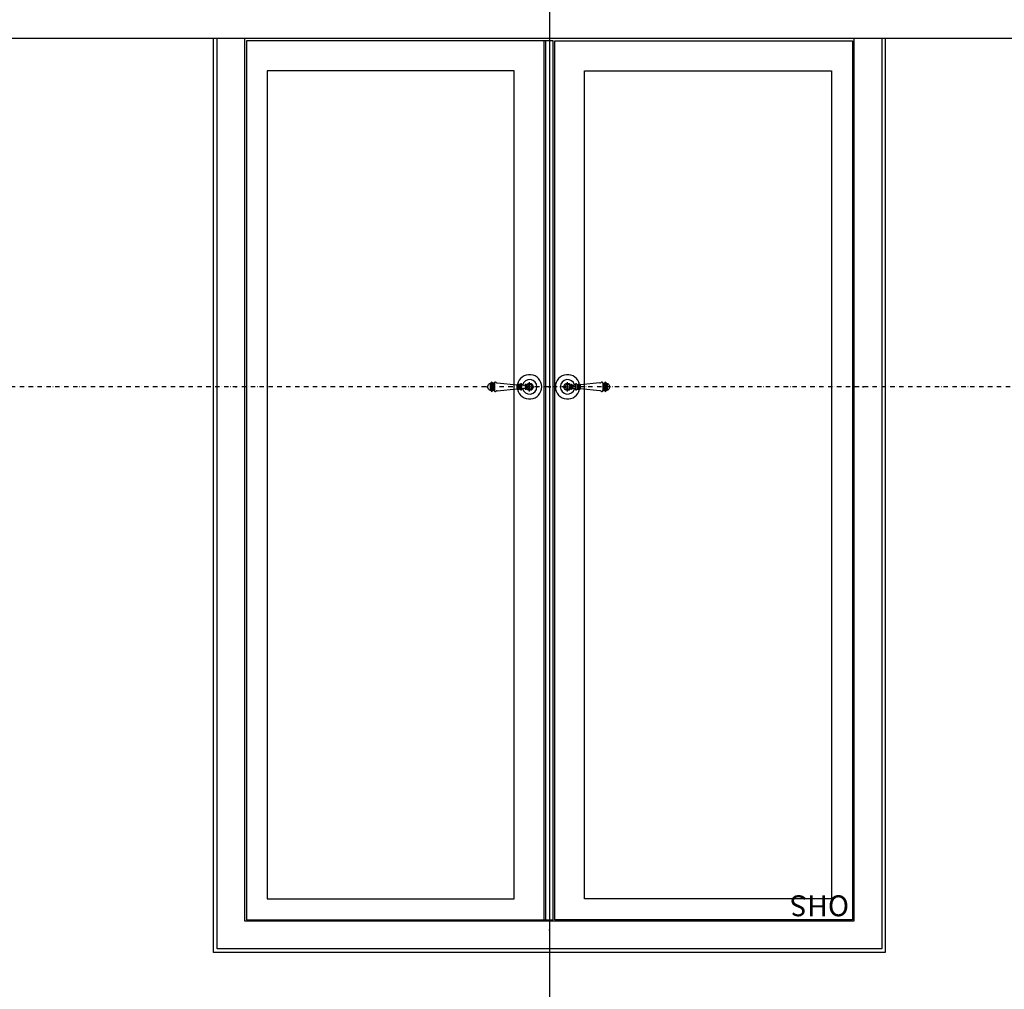
# Model space of a CAD drawing. Units: millimetres. Extents: x 79302 to 122000, y 110000 to 130000.
# Drawn here: x 88479 to 91306, y 115170 to 117954 of the extents above; entities that cross this region are included whole.
import ezdxf

# ---------------------------------------------------------------- set-up
doc = ezdxf.new("R2010")
doc.units = ezdxf.units.MM
doc.linetypes.add('STRICHPUNKT_1', pattern=[25.4, 12.7, -6.35, 0, -6.35])
for name, color, linetype in [('Reference-Line', 4, 'STRICHPUNKT_1'), ('XX1', 4, 'Continuous'), ('XXXX9', 254, 'Continuous')]:
    doc.layers.add(name, color=color, linetype=linetype)
doc.layers.add('XXXX8', color=105, linetype='Continuous', plot=False)
doc.styles.add('T_1_20', font='arial.ttf', dxfattribs={"height": 60})

# ---------------------------------------------------------------- blocks, each defined once
blk = doc.blocks.new('*U101')
at = {"layer": 'XXXX8', "color": 0, "ltscale": 7, "transparency": 16777216}
for p, q in [((-13.5, 0), (-2.1, 0)), ((0, 2.1), (0, 13.5)), ((2.1, 0), (13.5, 0)), ((0, -13.5), (0, -2.1))]:
    blk.add_line(p, q, dxfattribs=at)
at = {"layer": 'XXXX8', "color": 0, "linetype": 'Continuous', "ltscale": 7, "transparency": 16777216}
for p, q in [((-1.1, 0), (1.1, 0)), ((0, -1.1), (0, 1.1))]:
    blk.add_line(p, q, dxfattribs=at)
blk = doc.blocks.new('*U102')
at = {"layer": 'XXXX8', "color": 0, "ltscale": 7, "transparency": 16777216}
for p, q in [((-13.5, 0), (-2.1, 0)), ((0, 2.1), (0, 13.5)), ((2.1, 0), (13.5, 0)), ((0, -13.5), (0, -2.1))]:
    blk.add_line(p, q, dxfattribs=at)
at = {"layer": 'XXXX8', "color": 0, "linetype": 'Continuous', "ltscale": 7, "transparency": 16777216}
for p, q in [((-1.1, 0), (1.1, 0)), ((0, -1.1), (0, 1.1))]:
    blk.add_line(p, q, dxfattribs=at)

msp = doc.modelspace()

# ---------------------------------------------------------------- linework, layer by layer
at = {"color": 0, "linetype": 'ByBlock', "lineweight": -2, "ltscale": 7}
for p, q in [((89822.48, 116901.79), (89822.48, 116898.21)), ((89829.72, 116909.33), (89829.72, 116890.67)), ((89831.22, 116909.33), (89829.72, 116909.33)), ((89832.27, 116911.15), (89831.22, 116910.5)), ((89831.22, 116910.5), (89831.22, 116889.5)), ((89832.27, 116911.15), (89832.27, 116888.85)), ((89836.47, 116911.15), (89836.47, 116888.85)), ((89836.47, 116911.15), (89837.53, 116910.5)), ((89837.53, 116910.5), (89837.53, 116889.5)), ((89839.79, 116911.15), (89839.79, 116888.85)), ((89841.79, 116910.5), (89839.79, 116911.15)), ((89841.79, 116910.5), (89841.79, 116889.5)), ((89850.17, 116911.29), (89906.81, 116905.98)), ((89906.81, 116905.98), (89906.81, 116894.02)), ((89908.86, 116894.02), (89908.86, 116905.98)), ((89911.86, 116894.02), (89911.86, 116905.98)), ((89916.5, 116907), (89913.92, 116907)), ((89913.92, 116905.98), (89913.92, 116907)), ((89913.92, 116907), (89913.92, 116907)), ((89913.92, 116894.02), (89913.92, 116905.98)), ((89916.5, 116907), (89916.5, 116893)), ((89920.5, 116893), (89920.5, 116907)), ((89930.26, 116905.72), (89930.26, 116894.28)), ((90064.74, 116905.72), (90064.74, 116894.28)), ((90074.5, 116893), (90074.5, 116907)), ((90078.5, 116907), (90078.5, 116893)), ((90078.5, 116907), (90081.08, 116907)), ((90081.08, 116905.98), (90081.08, 116907)), ((90081.08, 116907), (90081.08, 116907)), ((90081.08, 116894.02), (90081.08, 116905.98)), ((90083.14, 116894.02), (90083.14, 116905.98)), ((90086.14, 116894.02), (90086.14, 116905.98)), ((90144.83, 116911.29), (90088.19, 116905.98)), ((90088.19, 116905.98), (90088.19, 116894.02)), ((90153.21, 116910.5), (90155.21, 116911.15)), ((90153.21, 116910.5), (90153.21, 116889.5)), ((90155.21, 116911.15), (90155.21, 116888.85)), ((90158.53, 116911.15), (90157.47, 116910.5)), ((90157.47, 116910.5), (90157.47, 116889.5)), ((90158.53, 116911.15), (90158.53, 116888.85)), ((90162.73, 116911.15), (90162.73, 116888.85)), ((90162.73, 116911.15), (90163.78, 116910.5)), ((90163.78, 116910.5), (90163.78, 116889.5)), ((90163.78, 116909.33), (90165.28, 116909.33)), ((90165.28, 116909.33), (90165.28, 116890.67)), ((90172.52, 116901.79), (90172.52, 116898.21)), ((89831.22, 116890.67), (89829.72, 116890.67)), ((89832.27, 116888.85), (89831.22, 116889.5)), ((89836.47, 116888.85), (89837.53, 116889.5)), ((89841.79, 116889.5), (89839.79, 116888.85)), ((89850.17, 116888.71), (89906.81, 116894.02)), ((89913.92, 116893), (89913.92, 116894.02)), ((89916.5, 116893), (89913.92, 116893)), ((90078.5, 116893), (90081.08, 116893)), ((90081.08, 116893), (90081.08, 116894.02)), ((90144.83, 116888.71), (90088.19, 116894.02)), ((90153.21, 116889.5), (90155.21, 116888.85)), ((90158.53, 116888.85), (90157.47, 116889.5)), ((90162.73, 116888.85), (90163.78, 116889.5)), ((90163.78, 116890.67), (90165.28, 116890.67))]:
    msp.add_line(p, q, dxfattribs=at)
for points in [[(90954, 117900), (90954, 115286), (89046, 115286), (89046, 117900)], [(90874, 117900), (90874, 115366), (89126, 115366), (89126, 117900)], [(89985, 115370), (89985, 117893)], [(89989, 117893), (89989, 115370)]]:
    msp.add_lwpolyline(points)
for points in [[(90011, 117893), (89130, 117893), (89130, 115370), (90011, 115370)], [(90015, 117893), (90870, 117893), (90870, 115370), (90015, 115370)], [(89899, 117807), (89190, 117807), (89190, 115430), (89899, 115430)], [(90810, 115430), (90101, 115430), (90101, 117807), (90810, 117807)]]:
    msp.add_lwpolyline(points, close=True)
for centre, radius in [((89943, 116900), 10.54), ((89943, 116900), 6.79), ((90052, 116900), 10.54), ((90052, 116900), 6.79)]:
    msp.add_circle(centre, radius, dxfattribs=at)
for centre, radius, start, end in [((89943, 116900), 35, 190.90925, 169.09092), ((90052, 116900), 35, 10.90908, 349.09075), ((89822.48, 116900), 1.79, 90.00009, 270.00008), ((89815.1, 116908.36), 9.88, 318.32434, 348.00094), ((89827.53, 116905.64), 2.84, 39.50482, 166.54331), ((89834.37, 116911.15), 2.1, 0.00008, 180.00008), ((89838.65, 116910.73), 1.15, 191.89814, 350.91412), ((89844.68, 116910.58), 2.89, 44.35325, 181.61399), ((89849.89, 116915.68), 4.4, 224.35325, 273.6025), ((89907.84, 116905.98), 1.03, 0.00008, 180.00008), ((89910.36, 116905.98), 1.5, 0.00008, 180.00008), ((89912.89, 116905.98), 1.03, 359.9973, 180.00008), ((89918.5, 116906.86), 2.01, 4.14699, 175.85318), ((89926.33, 116913.63), 8.83, 228.63067, 296.45346), ((89943, 116900), 20.86, 195.301, 164.69917), ((89931.36, 116905.72), 1.1, 0.01066, 179.98951), ((89933.02, 116905.69), 0.561, 52.03667, 176.29036), ((89934.36, 116908.03), 2.15, 242.38584, 267.29718), ((90052, 116900), 20.86, 15.30083, 344.699), ((90060.64, 116908.03), 2.15, 272.70282, 297.61416), ((90061.98, 116905.69), 0.561, 3.70964, 127.96333), ((90063.64, 116905.72), 1.1, 0.01049, 179.98934), ((90068.67, 116913.63), 8.83, 243.54654, 311.36933), ((90076.5, 116906.86), 2.01, 4.14682, 175.85301), ((90082.11, 116905.98), 1.03, 359.99992, 180.0027), ((90084.64, 116905.98), 1.5, 359.99992, 179.99992), ((90087.16, 116905.98), 1.03, 359.99992, 179.99992), ((90145.11, 116915.68), 4.4, 266.3975, 315.64675), ((90150.32, 116910.58), 2.89, 358.38601, 135.64675), ((90156.35, 116910.73), 1.15, 189.08588, 348.10186), ((90160.63, 116911.15), 2.1, 359.99992, 179.99992), ((90167.47, 116905.64), 2.84, 13.45669, 140.49518), ((90179.9, 116908.36), 9.88, 191.99906, 221.67566), ((90172.52, 116900), 1.79, 269.99992, 89.99991), ((89815.1, 116891.64), 9.88, 11.99923, 41.67583), ((89827.53, 116894.36), 2.84, 193.45686, 320.49535), ((89834.37, 116888.85), 2.1, 180.00008, 0.00008), ((89838.65, 116889.27), 1.15, 9.08605, 168.10203), ((89844.68, 116889.42), 2.89, 178.38618, 315.64692), ((89849.89, 116884.32), 4.4, 86.39767, 135.64692), ((89907.84, 116894.02), 1.03, 180.00008, 0.00008), ((89910.36, 116894.02), 1.5, 180.00008, 0.00008), ((89912.89, 116894.02), 1.03, 180.00008, 0.00148), ((89918.5, 116893.14), 2.01, 184.14699, 355.85318), ((89926.33, 116886.37), 8.83, 63.54671, 131.3695), ((89931.36, 116894.28), 1.1, 180.01066, 359.98951), ((89933.02, 116894.31), 0.561, 183.70981, 307.9635), ((89934.36, 116891.97), 2.15, 92.70299, 117.61433), ((90060.64, 116891.97), 2.15, 62.38567, 87.29701), ((90061.98, 116894.31), 0.561, 232.0365, 356.29019), ((90063.64, 116894.28), 1.1, 180.01049, 359.98934), ((90068.67, 116886.37), 8.83, 48.6305, 116.45329), ((90076.5, 116893.14), 2.01, 184.14682, 355.85301), ((90082.11, 116894.02), 1.03, 179.99852, 359.99992), ((90084.64, 116894.02), 1.5, 179.99992, 359.99992), ((90087.16, 116894.02), 1.03, 179.99992, 359.99992), ((90145.11, 116884.32), 4.4, 44.35308, 93.60233), ((90150.32, 116889.42), 2.89, 224.35308, 1.61382), ((90156.35, 116889.27), 1.15, 11.89797, 170.91395), ((90160.63, 116888.85), 2.1, 179.99992, 359.99992), ((90167.47, 116894.36), 2.84, 219.50465, 346.54314), ((90179.9, 116891.64), 9.88, 138.32417, 168.00077)]:
    msp.add_arc(centre, radius, start, end, dxfattribs=at)
at = {"layer": 'Reference-Line'}
msp.add_lwpolyline([(86000, 123100), (94000, 123100), (94000, 116900), (86000, 116900)], close=True, dxfattribs=at)
at = {"layer": 'XX1'}
msp.add_lwpolyline([(90964, 117900), (90964, 115276), (89036, 115276), (89036, 117900)], dxfattribs=at)
at = {"layer": 'XXXX8', "color": 252}
msp.add_line((90000, 130000), (90000, 110000), dxfattribs=at)
at = {"layer": 'XXXX8'}
for points in [[(90002, 117900), (89998, 117900)], [(89100, 116902), (89100, 116898)], [(89998, 116902), (89998, 116898)], [(90002, 116902), (90002, 116898)], [(90900, 116902), (90900, 116898)], [(90002, 115340), (89998, 115340)]]:
    msp.add_lwpolyline(points, dxfattribs=at)
at = {"layer": 'XXXX9'}
msp.add_lwpolyline([(87000, 122100), (93000, 122100), (93000, 117900), (87000, 117900)], close=True, dxfattribs=at)

# ---------------------------------------------------------------- block references
at = {"layer": 'XXXX8', "ltscale": 7}
for name, p in [('*U101', (89943, 116900)), ('*U102', (90052, 116900))]:
    msp.add_blockref(name, p, dxfattribs=at)

# ---------------------------------------------------------------- texts
at = {"layer": 'XXXX8', "insert": (90860, 115380), "char_height": 60, "attachment_point": 1, "rotation": 180, "style": 'T_1_20'}
msp.add_mtext_dynamic_manual_height_columns('OHS', width=128.54, gutter_width=300, heights=[0], dxfattribs=at)

doc.saveas('drawing.dxf')
